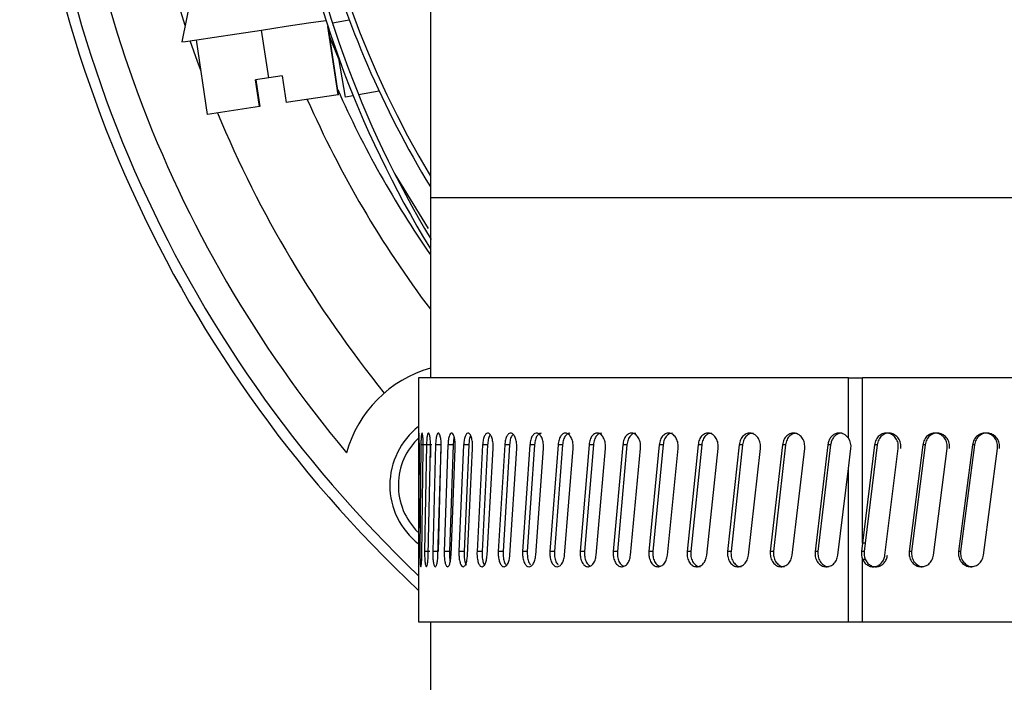
# Paper-space layout 'Sheet2' of a CAD drawing. Units: inches. Extents: x 0 to 11, y 0 to 8.5.
# Drawn here: x 0.9 to 1.1, y 1.8 to 2 of the extents above; entities that cross this region are included whole.
import ezdxf

# ---------------------------------------------------------------- set-up
doc = ezdxf.new("R2010")
doc.units = ezdxf.units.IN
doc.header["$MEASUREMENT"] = 0

psp = doc.layouts.new('Sheet2')

# ---------------------------------------------------------------- linework, layer by layer
at = {"color": 7, "linetype": 'Continuous', "lineweight": 25}
for p, q in [((1.00121532660096, 2.070311505444844), (1.00121532660096, 1.922673704302655)), ((0.9633108278102982, 1.949283350239088), (0.9616311838803548, 1.954767055779742)), ((0.9642051174793876, 1.953690119331715), (0.9627941393346832, 1.94673731965105)), ((0.9860605083373808, 1.949712003065031), (0.9886645815882377, 1.950164268951528)), ((0.9861763858876423, 1.949355631626309), (0.9861129043987636, 1.949721096293319)), ((0.9762216719964577, 1.941167032888367), (0.9751094259563301, 1.948584100539102)), ((0.9869582201891591, 1.938563802961101), (0.9853739818237492, 1.949128325363282)), ((0.9870047129854037, 1.938570793991452), (0.9854617608097189, 1.948860050684636)), ((0.9667674767676834, 1.935536026827118), (0.9650373067547551, 1.947073695765205)), ((0.9881092713365625, 1.938226522412951), (0.9870738777419621, 1.944188086877783)), ((0.9762216719964577, 1.941167032888367), (0.9741661379643846, 1.940858792004748)), ((0.9747840619371851, 1.936738190717396), (0.9741661379643846, 1.940858792004748)), ((0.974249651444074, 1.940871307415724), (0.9748675754168747, 1.936750706128373)), ((0.9782867025854927, 1.941476691533386), (0.9762216719964577, 1.941167032888367)), ((0.9782867025854927, 1.941476691533386), (0.9789046143362122, 1.937356114690197)), ((0.9933031424476313, 1.939128585325576), (0.9901235802893158, 1.93857634281624)), ((0.9746661677435534, 1.937563156742874), (0.9747382902437215, 1.937573985506668)), ((0.9746661677435534, 1.937563156742874), (0.9747897574269461, 1.936739046263069)), ((0.9748618677050329, 1.936749875026863), (0.9747382902437215, 1.937573985506668)), ((0.9869582201891591, 1.938563802961101), (0.9789046143362122, 1.937356114690197)), ((0.9870047129854037, 1.938570793991452), (0.9869582201891591, 1.938563802961101)), ((0.9892833733287917, 1.938430435612884), (0.9881092713365625, 1.938226522412951)), ((0.9747840619371851, 1.936738190717396), (0.9667674767676834, 1.935536026827118)), ((0.9747840619371851, 1.936738190717396), (0.9747897574269461, 1.936739046263069)), ((0.9748618677050329, 1.936749875026863), (0.9748675754168747, 1.936750706128373)), ((1.00121532660096, 1.922673704302655), (1.00121532660096, 1.894786582012627)), ((0.9993977320424122, 1.894786582012627), (0.9993977320424122, 1.875496080413703)), ((1.065841303369495, 1.894786582012627), (0.9993977320424122, 1.894786582012627)), ((1.065841303369495, 1.885471816284262), (1.065841303369495, 1.894786582012627)), ((1.065841303369495, 1.894786582012627), (1.068006371691774, 1.894786582012627)), ((1.068006371691774, 1.869232826100685), (1.068006371691774, 1.894786582012627)), ((1.106999080272455, 1.894786582012627), (1.068006371691774, 1.894786582012627)), ((0.9994037819725229, 1.884463910149902), (0.9994020097707733, 1.867959456366316)), ((0.9997482735484824, 1.884463910149902), (0.999599298602787, 1.867959456366316)), ((1.0005793995028, 1.884463910149902), (0.9997482735484824, 1.884463910149902)), ((1.000620380140499, 1.884463910149902), (1.000324801332829, 1.867959456366316)), ((1.001446042824596, 1.884463910149902), (1.000620380140499, 1.884463910149902)), ((1.00121532660096, 1.884290894370817), (1.00121532660096, 1.882484715235953)), ((1.002016642899642, 1.884463910149902), (1.001575633549775, 1.867959456366316)), ((1.002833554573719, 1.884463910149902), (1.002016642899642, 1.884463910149902)), ((1.002833554573719, 1.884463910149902), (1.002395319636247, 1.867959456366316)), ((1.00393150077904, 1.884463910149902), (1.003346833088727, 1.867959456366316)), ((1.004736410369545, 1.884463910149902), (1.00393150077904, 1.884463910149902)), ((1.004736410369545, 1.884463910149902), (1.00415539708146, 1.867959456366316)), ((1.006357339422212, 1.884463910149902), (1.005631323364767, 1.867959456366316)), ((1.007147032521832, 1.884463910149902), (1.006357339422212, 1.884463910149902)), ((1.007147032521832, 1.884463910149902), (1.006425563078531, 1.867959456366316)), ((1.009284491163061, 1.884463910149902), (1.008420023371688, 1.867959456366316)), ((1.010055826696971, 1.884463910149902), (1.009196773287496, 1.867959456366316)), ((1.010055826696971, 1.884463910149902), (1.009284491163061, 1.884463910149902)), ((1.012701308358363, 1.884463910149902), (1.011701823237834, 1.867959456366316)), ((1.013451218584225, 1.884463910149902), (1.012458003391265, 1.867959456366316)), ((1.013451218584225, 1.884463910149902), (1.012701308358363, 1.884463910149902)), ((1.016594187831932, 1.884463910149902), (1.015463669780662, 1.867959456366316)), ((1.017319678339893, 1.884463910149902), (1.016196249095621, 1.867959456366316)), ((1.017319678339893, 1.884463910149902), (1.016594187831932, 1.884463910149902)), ((1.020947631985018, 1.884463910149902), (1.019690578728827, 1.867959456366316)), ((1.021645830586035, 1.884463910149902), (1.020396648350028, 1.867959456366316)), ((1.021645830586035, 1.884463910149902), (1.020947631985018, 1.884463910149902)), ((1.025744309906719, 1.884463910149902), (1.024365720276748, 1.867959456366316)), ((1.026412417744236, 1.884463910149902), (1.025042481347635, 1.867959456366316)), ((1.026412417744236, 1.884463910149902), (1.025744309906719, 1.884463910149902)), ((1.030965118484382, 1.884463910149902), (1.029470492417096, 1.867959456366316)), ((1.031600495588895, 1.884463910149902), (1.030115243857761, 1.867959456366316)), ((1.031600495588895, 1.884463910149902), (1.030965118484382, 1.884463910149902)), ((1.036589286291293, 1.884463910149902), (1.034984569829114, 1.867959456366316)), ((1.037189390469949, 1.884463910149902), (1.0355947388915, 1.867959456366316)), ((1.037189390469949, 1.884463910149902), (1.036589286291293, 1.884463910149902)), ((1.042594416363962, 1.884463910149902), (1.04088599554423, 1.867959456366316)), ((1.043156858199919, 1.884463910149902), (1.041459156145252, 1.867959456366316)), ((1.043156858199919, 1.884463910149902), (1.042594416363962, 1.884463910149902)), ((1.048956602311892, 1.884463910149902), (1.04715128483374, 1.867959456366316)), ((1.049479151275361, 1.884463910149902), (1.047685157555285, 1.867959456366316)), ((1.049479151275361, 1.884463910149902), (1.048956602311892, 1.884463910149902)), ((1.055650513872143, 1.884463910149902), (1.053755486319218, 1.867959456366316)), ((1.056131086098309, 1.884463910149902), (1.054247944519188, 1.867959456366316)), ((1.056131086098309, 1.884463910149902), (1.055650513872143, 1.884463910149902)), ((1.062649513019108, 1.884463910149902), (1.060672310304366, 1.867959456366316)), ((1.063086195752289, 1.884463910149902), (1.061121392338755, 1.867959456366316)), ((1.063086195752289, 1.884463910149902), (1.062649513019108, 1.884463910149902)), ((1.069880517819256, 1.884463910149902), (1.068006371691774, 1.869232826100685)), ((1.070285435363836, 1.884463910149902), (1.068423034656226, 1.869232826100685)), ((1.070285435363836, 1.884463910149902), (1.069880523930297, 1.884463910149902)), ((1.077333616164873, 1.884463910149902), (1.075234950408839, 1.867959456366316)), ((1.077691790360547, 1.884463910149902), (1.075606287785784, 1.867959456366316)), ((1.077691790360547, 1.884463910149902), (1.077333616164873, 1.884463910149902)), ((1.085014087994962, 1.884463910149902), (1.082855167379442, 1.867959456366316)), ((1.085324098024811, 1.884463910149902), (1.083178716419554, 1.867959456366316)), ((1.085324098024811, 1.884463910149902), (1.085014087994962, 1.884463910149902)), ((0.9994335671839971, 1.867379567509686), (0.9995082685432629, 1.883884045737434)), ((0.9998926285475478, 1.867379567509686), (1.00011430043122, 1.883884045737434)), ((1.000878730489347, 1.867379567509686), (1.001246505129672, 1.883884045737434)), ((1.002387961943466, 1.867379567509686), (1.002900360468639, 1.883884045737434)), ((1.004414321868116, 1.867379567509686), (1.005069303190605, 1.883884045737434)), ((1.006949719245656, 1.867379567509686), (1.007744692284282, 1.883884045737434)), ((1.009984083081315, 1.867379567509686), (1.010915882317091, 1.883884045737434)), ((1.013505325736953, 1.867379567509686), (1.014570223435164, 1.883884045737434)), ((1.017499428485626, 1.867379567509686), (1.018693195806235, 1.883884045737434)), ((1.021950490399912, 1.867379567509686), (1.023268372953398, 1.883884045737434)), ((1.026840801684397, 1.867379567509686), (1.028277556197997, 1.883884045737434)), ((1.032150874230874, 1.867379567509686), (1.033700780770666, 1.883884045737434)), ((1.037859582172282, 1.867379567509686), (1.039516468587344, 1.883884045737434)), ((1.043944198548941, 1.867379567509686), (1.045701464915517, 1.883884045737434)), ((1.050380493085206, 1.867379567509686), (1.052231154483986, 1.883884045737434)), ((1.057142854410275, 1.867379567509686), (1.059079534815356, 1.883884045737434)), ((1.065841303369495, 1.880800414693136), (1.066216619033817, 1.883884045737434)), ((1.071475444394528, 1.867379567509686), (1.073540499427725, 1.883884045737434)), ((1.078980382696841, 1.867379567509686), (1.081109942818203, 1.883884045737434)), ((1.086706146503714, 1.867379567509686), (1.088891732644525, 1.883884045737434)), ((1.064204357279636, 1.867379567509686), (1.065841303369495, 1.880800414693136)), ((1.065841303369495, 1.857056920091123), (1.065841303369495, 1.880800414693136)), ((1.068006371691774, 1.869232826100685), (1.067851383482212, 1.867959456366316)), ((1.068423034656226, 1.869232826100685), (1.068006371691774, 1.869232826100685)), ((1.068423034656226, 1.869232826100685), (1.068268052557704, 1.867959456366316)), ((1.002395319636247, 1.867959456366316), (1.001575633549775, 1.867959456366316)), ((1.00415539708146, 1.867959456366316), (1.003346833088727, 1.867959456366316)), ((1.006425563078531, 1.867959456366316), (1.005631323364767, 1.867959456366316)), ((1.009196773287496, 1.867959456366316), (1.008420023371688, 1.867959456366316)), ((1.012458003391265, 1.867959456366316), (1.011701823237834, 1.867959456366316)), ((1.016196249095621, 1.867959456366316), (1.015463669780662, 1.867959456366316)), ((1.025042481347635, 1.867959456366316), (1.024365720276748, 1.867959456366316)), ((1.030115243857761, 1.867959456366316), (1.029470492417096, 1.867959456366316)), ((1.0355947388915, 1.867959456366316), (1.034984569829114, 1.867959456366316)), ((1.041459156145252, 1.867959456366316), (1.04088599554423, 1.867959456366316)), ((1.047685157555285, 1.867959456366316), (1.04715128483374, 1.867959456366316)), ((1.054247944519188, 1.867959456366316), (1.053755486319218, 1.867959456366316)), ((1.061121392338755, 1.867959456366316), (1.060672310304366, 1.867959456366316)), ((1.068268052557704, 1.867959456366316), (1.067851383482212, 1.867959456366316)), ((1.075606287785784, 1.867959456366316), (1.075234950408839, 1.867959456366316)), ((1.083178716419554, 1.867959456366316), (1.082855167379442, 1.867959456366316)), ((1.068006371691774, 1.857056920091123), (1.068006371691774, 1.866780441097512)), ((1.068006371691774, 1.866780441097512), (1.068423034656226, 1.866780441097512)), ((0.9993977320424122, 1.865855767334978), (0.9993977320424122, 1.857056920091123)), ((0.9993977320424122, 1.857056920091123), (1.065841303369495, 1.857056920091123)), ((1.00121532660096, 1.857056920091123), (1.00121532660096, 1.840652711816159)), ((1.065841303369495, 1.857056920091123), (1.068006371691774, 1.857056920091123)), ((1.068006371691774, 1.857056920091123), (1.106999080272455, 1.857056920091123))]:
    psp.add_line(p, q, dxfattribs=at)
at = {"color": 8, "linetype": 'Continuous', "lineweight": 25}
for p, q in [((0.987114308386015, 1.943955280678291), (0.9856454953538685, 1.947634787061208)), ((1.000904030197083, 1.917878419698192), (0.9957572629863103, 1.926290853628148)), ((1.00121532660096, 1.922673704302655), (1.132284874696567, 1.922673704302655))]:
    psp.add_line(p, q, dxfattribs=at)
at = {"color": 7, "linetype": 'Continuous', "lineweight": 25, "flags": 128}
for points in [[(0.9627942371113314, 1.946737344095212), (0.9633840258535971, 1.946825783073558), (0.9651261246176124, 1.947087017833529), (0.9678500109288231, 1.947495479781608), (0.9712890600895225, 1.948011202712822), (0.9751066148776927, 1.948583684988347), (0.9789289973878704, 1.949156876144572), (0.9823820408313513, 1.949674701273723), (0.9850675742522845, 1.950077418843717)], [(0.9657651805685168, 1.942219818504276), (0.9652210779651477, 1.943705705783623), (0.9640909876867136, 1.946931797404427)]]:
    psp.add_lwpolyline(points, dxfattribs=at)
at = {"color": 7, "linetype": 'Continuous', "lineweight": 25}
for centre, radius, start, end in [((1.132284874696587, 2.004038541990383), 0.1945538057742783, 133.4722120871157, 226.9187012771218), ((1.13228487469657, 2.004038541990384), 0.1929133858267718, 135.0069176205452, 226.4613655894017), ((1.14001398238875, 1.999576139583716), 0.1626607292390977, 165.8856162268293, 211.4273930018972), ((1.14001398238875, 1.999576139583716), 0.1618273959057643, 166.4503626756191, 211.0249404588726), ((1.132284874696578, 2.004038541990384), 0.1525590551181104, 168.1941671976979, 210.7798652341967), ((1.13228487469657, 2.004038541990384), 0.1879921259842519, 180.7499661733564, 219.9891998815959), ((1.132284874696587, 2.004038541990384), 0.1533923884514437, 195.4920394799564, 211.2985095077726), ((1.13228487469657, 2.004038541990384), 0.1591310055497048, 203.9756617253574, 214.5473141690694), ((1.13228487469657, 2.004038541990384), 0.1640419947506563, 203.7967514921856, 216.9652847875257), ((1.13228487469657, 2.004038541990384), 0.1776242173957638, 202.604102400365, 218.9192634657185), ((1.006430075223572, 1.878183742517385), 0.01886482939632796, 106.0470915031487, 164.4951727993846), ((1.006430075223579, 1.878183742517389), 0.01148293963254595, 127.7644244624576, 232.0690675702783), ((1.00643007522358, 1.878183742517389), 0.01017060367454078, 133.1859916300438, 225.4723156325242), ((1.063917098701893, 1.884178730998203), 0.002318325507741841, 352.6973056099656, 33.90150586850715), ((1.070204677845914, 1.86766911551693), 0.002371137315942613, 172.9665994408209, 202.0112263736388), ((1.070621375100398, 1.867669107826853), 0.002371166224522979, 172.96649839494, 202.0107435606203)]:
    psp.add_arc(centre, radius, start, end, dxfattribs=at)
for points, knots in [([(0.9995082685432629, 1.883884045737434), (0.9995085457842896, 1.884158661463782), (0.9995091002112119, 1.884707838307526), (0.9994936364095703, 1.8854619231075), (0.9994711448546637, 1.886016028452212), (0.9994467856520771, 1.886290747919125), (0.9994265166973171, 1.886243650455883), (0.9994130432019082, 1.885881267808939), (0.9994057594682714, 1.885261958139355), (0.999404441064894, 1.884729913032256), (0.9994037819725229, 1.884463934594064)], [0, 0, 0, 0, 0.1246938955237819, 0.2493629949340607, 0.3744110293491041, 0.499709761555967, 0.6251134910362722, 0.7503581395624217, 0.8751997692288707, 1, 1, 1, 1]), ([(1.00011430043122, 1.883884045737434), (1.000115011584467, 1.88415866355581), (1.000116433760561, 1.884707848836957), (1.000076842917545, 1.885461892957662), (1.000015207835312, 1.886016069004759), (0.9999409571306103, 1.88629072881356), (0.9998678713496778, 1.886243656890397), (0.9998070953414653, 1.885881231584648), (0.999763396478826, 1.885262001793478), (0.999753313807101, 1.884729919094994), (0.9997482735484824, 1.884463934594064)], [0, 0, 0, 0, 0.1246934379346799, 0.2493640113168148, 0.3744053213165595, 0.4997153611178855, 0.6251106637117806, 0.7503522928160049, 0.875202819048813, 1, 1, 1, 1]), ([(1.001246505129672, 1.883884045737434), (1.001247643441787, 1.884158661031946), (1.001249919822222, 1.884707832806321), (1.001186378291345, 1.885461908681599), (1.001085860621416, 1.886016064850637), (1.000961979627025, 1.886290731188468), (1.000836383113139, 1.886243632281491), (1.00072854548505, 1.885881286827392), (1.000648607585859, 1.885261940086805), (1.000629788373113, 1.884729910533691), (1.000620380140499, 1.884463934594064)], [0, 0, 0, 0, 0.1246945133563784, 0.2493623207568637, 0.3744049666985942, 0.4997165326886333, 0.6251051460327351, 0.7503559123948921, 0.8751961796398238, 1, 1, 1, 1]), ([(1.002900360468639, 1.883884045737434), (1.002901937383002, 1.884158659598839), (1.002905090863534, 1.884707826684556), (1.002817791650064, 1.885461936749739), (1.002678830133322, 1.886016025365497), (1.002505765728826, 1.886290742802734), (1.002328198500348, 1.886243650936095), (1.002173718506485, 1.885881238212876), (1.00205786814357, 1.885261987356195), (1.002030382838478, 1.884729917159477), (1.002016642899642, 1.884463934594064)], [0, 0, 0, 0, 0.1246948493660002, 0.2493621650405674, 0.3744121538656053, 0.4997126262425292, 0.6251076650847377, 0.7503499392689765, 0.8751996183617317, 1, 1, 1, 1]), ([(1.005069303190605, 1.883884045737434), (1.005071303495481, 1.884158665168417), (1.005075303763786, 1.884707857153677), (1.004964621732573, 1.885461869312063), (1.004787715957078, 1.886016084039575), (1.00456624767339, 1.886290724263945), (1.004337369776937, 1.886243657301736), (1.004136855882125, 1.885881241549406), (1.003985544973584, 1.885261958405896), (1.00394951354932, 1.884729913571493), (1.00393150077904, 1.884463934594064)], [0, 0, 0, 0, 0.1246945867415983, 0.2493678884945326, 0.3744051419946985, 0.499716856917626, 0.6251104962530291, 0.7503491678208348, 0.8751949671087051, 1, 1, 1, 1]), ([(1.007744692284282, 1.883884045737434), (1.007747105033581, 1.884158663407019), (1.007751930095058, 1.884707848993497), (1.00761832233407, 1.885461901379295), (1.00740419411662, 1.886016064243319), (1.007135150742604, 1.886290729562439), (1.006855875989823, 1.886243644579934), (1.006610161106267, 1.885881258559631), (1.006423991843552, 1.885261978980569), (1.006379554092451, 1.884729915822149), (1.006357339422212, 1.884463934594064)], [0, 0, 0, 0, 0.1246935507938565, 0.2493645107624488, 0.3744086934573593, 0.4997204031681504, 0.6251116428180055, 0.7503575207241683, 0.8752023849628054, 1, 1, 1, 1]), ([(1.007432247004788, 1.885873702752746), (1.007424035534381, 1.885862108893878), (1.007335113574359, 1.885736559071037), (1.007216142948957, 1.885244545517047), (1.007170082937032, 1.884724275627028), (1.007147032521832, 1.884463910149902)], [0, 0, 0, 0, 0.04836660301298565, 0.5237616317811506, 1, 1, 1, 1]), ([(1.010915882317091, 1.883884045737434), (1.010918698210352, 1.884158660801466), (1.010924329391961, 1.88470783193632), (1.010768308370733, 1.885461916024155), (1.010517797381892, 1.886016075963513), (1.010202315757985, 1.886290719442617), (1.009873695672211, 1.886243639663431), (1.009583796152121, 1.885881256033944), (1.009363476594256, 1.88526196357161), (1.009310816644758, 1.884729913989563), (1.009284491163061, 1.884463934594064)], [0, 0, 0, 0, 0.1246941573073259, 0.2493615276324234, 0.3744062460628598, 0.4997260613921322, 0.6251074426460377, 0.7503521198998087, 0.8751973604013754, 1, 1, 1, 1]), ([(1.010485139515291, 1.885988345872824), (1.010443741260782, 1.885943118770767), (1.010305299967168, 1.885791873299443), (1.010136069672623, 1.885251345302958), (1.010082590226678, 1.88472654428005), (1.010055826696971, 1.884463910149902)], [0, 0, 0, 0, 0.1756714402417566, 0.5874687647360627, 1, 1, 1, 1]), ([(1.014570223435164, 1.883884045737434), (1.014573434829913, 1.884158663248478), (1.014579857016394, 1.884707846704269), (1.014402044545262, 1.885461893950872), (1.014116190058648, 1.886016072579243), (1.013755422976785, 1.886290725918276), (1.013378911514267, 1.886243654847017), (1.013045843373773, 1.885881236480798), (1.012792342048939, 1.885261988381129), (1.01273164891116, 1.884729917362722), (1.012701308358363, 1.884463934594064)], [0, 0, 0, 0, 0.1246941374439269, 0.2493648604494481, 0.3744066058433591, 0.4997191351518552, 0.6251116114164794, 0.7503525484814592, 0.8752010200776349, 1, 1, 1, 1]), ([(1.014000197797926, 1.886048282958203), (1.01393330631071, 1.885986698619652), (1.013754292107065, 1.885821887344236), (1.013543015863641, 1.885253690486037), (1.0134818360961, 1.884727328728033), (1.013451218584225, 1.884463910149902)], [0, 0, 0, 0, 0.229599679547073, 0.6144519355368854, 1, 1, 1, 1]), ([(1.018693195806235, 1.883884045737434), (1.018696788271889, 1.884158665222249), (1.018703972613783, 1.884707859135178), (1.018505097542475, 1.885461881263521), (1.018184978111022, 1.88601608727625), (1.01778045731531, 1.886290720336078), (1.017357409775852, 1.886243641617302), (1.016982653517795, 1.885881264570468), (1.016696872205734, 1.885261966522476), (1.016628411963901, 1.884729914207341), (1.016594187831932, 1.884463934594064)], [0, 0, 0, 0, 0.1246932355529336, 0.2493660127401707, 0.3744065528432639, 0.4997248319937849, 0.625111488368597, 0.7503576192409043, 0.875200648502155, 1, 1, 1, 1]), ([(1.018346968694769, 1.886220320970805), (1.018258738842459, 1.88622179070209), (1.018032079664829, 1.886225566386575), (1.017705524617597, 1.885872572041462), (1.017421465913316, 1.885263112202295), (1.017353628764919, 1.884730477555414), (1.017319678339893, 1.884463910149902)], [0, 0, 0, 0, 0.175229246402193, 0.4501573543044201, 0.7248205155992146, 1, 1, 1, 1]), ([(1.023268372953398, 1.883884045737434), (1.023272336260793, 1.88415866389387), (1.023280262158883, 1.884707850546572), (1.023061072124055, 1.885461887924087), (1.022708047137236, 1.8860160751685), (1.02226128455241, 1.886290724498556), (1.021793491564662, 1.886243653568045), (1.021378420858375, 1.885881238092776), (1.021061582632965, 1.885261975025603), (1.020985610910316, 1.884729915687458), (1.020947631985018, 1.884463934594064)], [0, 0, 0, 0, 0.1246942211178011, 0.2493658933400059, 0.3744068888145256, 0.4997195831633321, 0.6251099306045087, 0.7503500909672626, 0.875197837891616, 1, 1, 1, 1]), ([(1.022783608553438, 1.886220320970805), (1.022686043222808, 1.88622179388866), (1.022435421993813, 1.886225577450715), (1.022073714910829, 1.885872553275601), (1.021758765296663, 1.885263143123235), (1.021683498173096, 1.884730481671072), (1.021645830586035, 1.884463910149902)], [0, 0, 0, 0, 0.1752472560021863, 0.4501669024605306, 0.7248348935232853, 1, 1, 1, 1]), ([(1.028277556197997, 1.883884045737434), (1.028281863066413, 1.884158661374312), (1.028290475934073, 1.88470783722778), (1.028051891115343, 1.885461921240842), (1.027667321420405, 1.886016044644743), (1.027180116627516, 1.886290733813915), (1.026669403775704, 1.886243642281262), (1.026215749278887, 1.885881246274128), (1.025869049867285, 1.885261982121142), (1.025785884574312, 1.884729916405434), (1.025744309906719, 1.884463934594064)], [0, 0, 0, 0, 0.1246941406304107, 0.2493631166876879, 0.3744106560584669, 0.4997176258148798, 0.6251047827507563, 0.7503498032672481, 0.8751988531198036, 1, 1, 1, 1]), ([(1.027656197820426, 1.886220320970805), (1.027549678345947, 1.886221793083773), (1.027276054837571, 1.886225574596184), (1.026880680547868, 1.88587257946351), (1.026536082502256, 1.885263130598674), (1.026453664501878, 1.884730479645379), (1.026412417744236, 1.884463910149902)], [0, 0, 0, 0, 0.1752525251193955, 0.4501825699874138, 0.7248394018321045, 1, 1, 1, 1]), ([(1.033700780770666, 1.883884045737434), (1.033705423889486, 1.884158661683342), (1.033714709210202, 1.884707839343837), (1.033457645020282, 1.88546192135006), (1.033043065342475, 1.886016050605426), (1.03251739700841, 1.886290730341164), (1.031965799894252, 1.886243654715477), (1.03147530023401, 1.885881234864979), (1.031100174831171, 1.885261980401607), (1.031010131601951, 1.884729916390659), (1.030965118484382, 1.884463934594064)], [0, 0, 0, 0, 0.1246941208266601, 0.2493636169841998, 0.3744119792506386, 0.4997223071404833, 0.6251134688076385, 0.7503521496539952, 0.8751996331548795, 1, 1, 1, 1]), ([(1.032945315608975, 1.886220345414968), (1.032830267525221, 1.886221812949866), (1.032534777666103, 1.886225582171102), (1.032107223609721, 1.885872555525657), (1.031734374181463, 1.88526314721977), (1.031645148498568, 1.884730481974445), (1.031600495588895, 1.884463910149902)], [0, 0, 0, 0, 0.1752795769161298, 0.4501886150455757, 0.7248474058925786, 1, 1, 1, 1]), ([(1.039516468587344, 1.883884045737434), (1.039521428090212, 1.88415866092703), (1.039531346045478, 1.884707833140133), (1.039256841988631, 1.885461916335343), (1.038813891994748, 1.886016055105981), (1.038251828445954, 1.886290731776489), (1.037661558037947, 1.886243652722417), (1.037136196259164, 1.885881247978769), (1.036734102539003, 1.885261957231334), (1.036637553140194, 1.88472991329923), (1.036589286291293, 1.884463934594064)], [0, 0, 0, 0, 0.1246947053947734, 0.2493629992737365, 0.3744084370961809, 0.4997177259119914, 0.625111041573894, 0.7503510666890421, 0.8751958324839362, 1, 1, 1, 1]), ([(1.038629921606588, 1.886220345414968), (1.038506800833662, 1.886221821363659), (1.038190652662357, 1.886225611288532), (1.037732550246121, 1.88587253066993), (1.037332969180524, 1.885263148716834), (1.03723727870241, 1.884730482555599), (1.037189390469949, 1.884463910149902)], [0, 0, 0, 0, 0.1753279098250402, 0.4502050852371535, 0.7248555216488246, 1, 1, 1, 1]), ([(1.045701464915517, 1.883884045737434), (1.045706719636815, 1.884158664360257), (1.045717228147239, 1.884707852889348), (1.04542639980897, 1.88546187957472), (1.044956800708728, 1.886016073965624), (1.044360631602942, 1.886290731595554), (1.043733948474417, 1.886243633276444), (1.043175927595826, 1.885881285390485), (1.042748417835793, 1.885261957548881), (1.042645744489393, 1.884729912716445), (1.042594416363962, 1.884463934594064)], [0, 0, 0, 0, 0.1246939671807177, 0.2493658140091783, 0.3744043537886458, 0.4997139064351173, 0.6251052747974429, 0.7503579619710072, 0.8751997642036247, 1, 1, 1, 1]), ([(1.044687386630236, 1.886220345414968), (1.044556669894193, 1.886221824582976), (1.044221052394839, 1.886225622372636), (1.043734332221668, 1.885872540574625), (1.043309551875878, 1.885263145235183), (1.043207786672536, 1.884730481911303), (1.043156858199919, 1.884463910149902)], [0, 0, 0, 0, 0.1753553169776569, 0.4502278343583158, 0.7248661058600466, 1, 1, 1, 1]), ([(1.052231154483986, 1.883884045737434), (1.052236683321991, 1.884158664920685), (1.052247740080714, 1.884707857725234), (1.051941709683174, 1.885461884417944), (1.051447401765151, 1.88601606353491), (1.05081944483626, 1.886290732863271), (1.050158925532168, 1.886243640348857), (1.049570330526088, 1.885881265574272), (1.049119187671879, 1.885261965603769), (1.049010791138421, 1.884729914039897), (1.048956602311892, 1.884463934594064)], [0, 0, 0, 0, 0.1246936280367801, 0.2493665682064239, 0.3744077176611929, 0.4997147723334606, 0.6251059303824685, 0.7503538177476878, 0.8751986504348229, 1, 1, 1, 1]), ([(1.051093602625082, 1.886220345414968), (1.050955798946949, 1.886221824312601), (1.050601990855143, 1.886225621351668), (1.050088668285299, 1.885872572354899), (1.049640341307723, 1.885263143260743), (1.049532913530739, 1.884730481066115), (1.049479151275361, 1.884463910149902)], [0, 0, 0, 0, 0.1753686404382374, 0.4502553551300226, 0.7248801676859837, 1, 1, 1, 1]), ([(1.059079534815356, 1.883884045737434), (1.059085317963857, 1.884158664309196), (1.059096883280636, 1.884707854905882), (1.058776869100873, 1.885461896081914), (1.058259812881483, 1.88601605683942), (1.057602553737621, 1.886290732426346), (1.056910869851861, 1.886243652675751), (1.056294009578749, 1.885881244422703), (1.055821032084462, 1.885261965095271), (1.05570734706079, 1.884729899375594), (1.055650513872143, 1.884463910149902)], [0, 0, 0, 0, 0.1246931982540256, 0.2493652614690852, 0.3744089979422033, 0.4997157605492866, 0.6251088866608275, 0.7503492809958077, 0.8751951140893408, 1, 1, 1, 1]), ([(1.057823074330095, 1.88622036985913), (1.057678729325532, 1.88622184777467), (1.057308222603836, 1.886225641308388), (1.056770165434414, 1.885872560617941), (1.056300157742936, 1.885263159666289), (1.05618747640796, 1.884730483103731), (1.056131086098309, 1.884463910149902)], [0, 0, 0, 0, 0.1754273480463479, 0.4502893038613074, 0.7249024749330362, 1, 1, 1, 1]), ([(1.065841303369495, 1.885471816284262), (1.06571982803654, 1.885619410797131), (1.065476676861872, 1.885914843444285), (1.064992929118356, 1.886180272323329), (1.06447139706699, 1.886290184222257), (1.063945860794179, 1.886210694535865), (1.063459353235333, 1.885970264861354), (1.063061760136573, 1.885570043148127), (1.062765629148432, 1.885058338309255), (1.062688240254312, 1.884662164770283), (1.062649513019108, 1.884463910149902)], [0, 0, 0, 0, 0.1248920309402607, 0.2499902102844195, 0.3752630137187768, 0.5005912934715886, 0.6257600266676868, 0.7507701734372703, 0.8752794929690774, 1, 1, 1, 1]), ([(1.06485774362055, 1.886253027259646), (1.06469680723136, 1.886240445254035), (1.064362030445668, 1.886214272407625), (1.063890669654735, 1.885967381070785), (1.063495501756695, 1.885570303251592), (1.063201452277554, 1.88505774646442), (1.06312465400142, 1.884662058626739), (1.063086195752289, 1.884463910149902)], [0, 0, 0, 0, 0.1879699516204593, 0.3910114830255821, 0.5940879754402354, 0.7967315602419048, 1, 1, 1, 1]), ([(1.073540499427725, 1.883884045737434), (1.073546660238603, 1.884158660921293), (1.073558980587747, 1.884707834563012), (1.073218149397277, 1.885461925946614), (1.072667173199915, 1.886016045986557), (1.071966245287418, 1.886290734417245), (1.071227786922612, 1.886243637594331), (1.070568754702421, 1.885881265602684), (1.070062947910838, 1.885261966345326), (1.069941325133295, 1.884729899175019), (1.069880523930297, 1.884463910149902)], [0, 0, 0, 0, 0.1246937625880443, 0.2493617677567203, 0.3744097208006046, 0.4997182947232282, 0.6251063027559857, 0.7503537630912966, 0.875197789141499, 1, 1, 1, 1]), ([(1.073922463904128, 1.883884045737434), (1.073928599815837, 1.88415861056569), (1.07394086327107, 1.884707365769413), (1.073602682975157, 1.885461073956438), (1.073055303612127, 1.886015633714892), (1.07235832042266, 1.886290759450289), (1.071623847304237, 1.88624357723376), (1.070968605849021, 1.885880685138382), (1.070466383777887, 1.885261113305655), (1.070345787485298, 1.884729803067159), (1.070285435363836, 1.884463910149902)], [0, 0, 0, 0, 0.1250846462098719, 0.2499987013982606, 0.3749966281530085, 0.4999989600785109, 0.6250015374303645, 0.7500014933533634, 0.8748888550869871, 1, 1, 1, 1]), ([(1.081109942818203, 1.883884045737434), (1.081116291034653, 1.884158663405592), (1.081128986290351, 1.884707847817335), (1.08077776413757, 1.885461893441478), (1.080209705858975, 1.886016072318827), (1.079486858107615, 1.88629072662151), (1.078724858974915, 1.88624364382353), (1.07804447403595, 1.885881260093002), (1.077522077592673, 1.88526196271651), (1.077396429514489, 1.88472991379227), (1.077333616164873, 1.884463934594064)], [0, 0, 0, 0, 0.1246941087026613, 0.2493650943695339, 0.3744069259224714, 0.4997198098222179, 0.6251089902987698, 0.7503540243616388, 0.8751982507426159, 1, 1, 1, 1]), ([(1.081444436731878, 1.883884045737434), (1.081450764007246, 1.884158609515603), (1.081463409864905, 1.884707359847349), (1.081114876610387, 1.885461085585121), (1.080550606533544, 1.886015625708665), (1.079831759836871, 1.886290761485987), (1.079073884375966, 1.886243578689393), (1.078397427838426, 1.885880682914669), (1.07787872449851, 1.885261112025515), (1.077754138983811, 1.884729802939465), (1.077691790360547, 1.884463910149902)], [0, 0, 0, 0, 0.1250847698070808, 0.2499976850036466, 0.3749977312398668, 0.4999990261482226, 0.6250022970194135, 0.7500011489769526, 0.8748884714542806, 1, 1, 1, 1]), ([(1.088891732644525, 1.883884045737434), (1.08889824593515, 1.884158662304056), (1.08891127125109, 1.884707842088624), (1.08855100289258, 1.885461907810926), (1.087968245523508, 1.886016049192475), (1.087226209053061, 1.886290736815895), (1.08644378537753, 1.886243644437897), (1.085744747456435, 1.885881258664847), (1.085207838020107, 1.885261969568738), (1.085078663660314, 1.884729914634196), (1.085014087994962, 1.884463934594064)], [0, 0, 0, 0, 0.1246942613930197, 0.2493642989236939, 0.3744089987807294, 0.499714096850656, 0.62510754866859, 0.7503533840724607, 0.8751989454236252, 1, 1, 1, 1]), ([(1.089177429899681, 1.883884045737434), (1.089183918057423, 1.884158609718134), (1.089196885495082, 1.884707361990283), (1.088839403140305, 1.88546108975361), (1.088260478836198, 1.886015617544334), (1.087522635355772, 1.886290762565819), (1.086744379627129, 1.886243579714994), (1.086049381157823, 1.88588067518186), (1.085516275648945, 1.885261111740537), (1.085388195566522, 1.88472980303123), (1.085324098024811, 1.884463910149902)], [0, 0, 0, 0, 0.1250848290898275, 0.2499985030789058, 0.3750005225629859, 0.5000000235048531, 0.62500146505485, 0.7499983314906912, 0.874886929552311, 1, 1, 1, 1]), ([(1.004895138535903, 1.885610928010565), (1.004862574816876, 1.885491052187793), (1.004777855090663, 1.885179176051147), (1.004752202731849, 1.88473645965564), (1.004736410369545, 1.884463910149902)], [0, 0, 0, 0, 0.3843699747643705, 1, 1, 1, 1]), ([(0.9994020097707733, 1.867959456366316), (0.9994020543048141, 1.867684828375657), (0.9994021433622966, 1.867135637755794), (0.9993992733315914, 1.866381620944699), (0.9993971099649003, 1.865827398581927), (0.9993987493750316, 1.865552786510919), (0.9994059507275693, 1.865599803326418), (0.9994170419279741, 1.865962245761543), (0.9994287102559508, 1.866581513410852), (0.9994319484310817, 1.867113586134879), (0.9994335671839971, 1.867379567509686)], [0, 0, 0, 0, 0.1246979633980288, 0.2493662486834015, 0.3744073318157619, 0.4997112035957351, 0.6251129310751221, 0.7503513701037975, 0.8752014850600613, 1, 1, 1, 1]), ([(0.999599298602787, 1.867959456366316), (0.9995989046260342, 1.867684829522502), (0.9995981167700688, 1.867135643826505), (0.9996194414865971, 1.866381603270812), (0.9996564652037024, 1.865827384530557), (0.9997081107848613, 1.865552797352088), (0.9997681375655728, 1.865599828061856), (0.9998265479360773, 1.865962213762242), (0.9998746072058948, 1.866581528780078), (0.999886622199935, 1.867113588532603), (0.9998926285475478, 1.867379567509686)], [0, 0, 0, 0, 0.124696077588015, 0.2493612831399095, 0.3744047442256515, 0.4997207072184915, 0.6251071597226492, 0.7503548235784764, 0.8752012939468742, 1, 1, 1, 1]), ([(1.000324801332829, 1.867959456366316), (1.0003239758116, 1.867684829249381), (1.000322324967944, 1.867135641151063), (1.000367740308871, 1.866381600388267), (1.000443830921959, 1.865827406956461), (1.000545247030973, 1.865552787928913), (1.000657880558549, 1.865599822321142), (1.000763364473172, 1.865962220830325), (1.000847641802945, 1.866581520467334), (1.000868368980159, 1.867113587414708), (1.000878730489347, 1.867379567509686)], [0, 0, 0, 0, 0.1246978536007207, 0.249365677532381, 0.3744123336467187, 0.4997201092667113, 0.6251117233128769, 0.7503567809227009, 0.8752034354918538, 1, 1, 1, 1]), ([(1.001152321773242, 1.867959456366316), (1.00101440060282, 1.867959456366316), (1.000738566095607, 1.867959456366316), (1.000462720309105, 1.867959456366316), (1.000324801332829, 1.867959456366316)], [0, 0, 0, 0, 0.5000141998732931, 1, 1, 1, 1]), ([(1.001575633549775, 1.867959456366316), (1.001574377182524, 1.867684826490699), (1.001571864708894, 1.86713562376337), (1.001641214881856, 1.866381620628838), (1.001756027207032, 1.865827412739206), (1.0019068520429, 1.865552780229894), (1.002071630596611, 1.865599830446676), (1.00222375674174, 1.865962199134608), (1.002343917132317, 1.866581548309672), (1.002373282003011, 1.867113591245237), (1.002387961943466, 1.867379567509686)], [0, 0, 0, 0, 0.1246965319191534, 0.249367171960363, 0.3744108244679864, 0.4997111688816274, 0.6251049640930478, 0.7503544975414043, 0.8751984591055884, 1, 1, 1, 1]), ([(1.003346833088727, 1.867959456366316), (1.003345143573933, 1.867684831767396), (1.003341765002612, 1.867135657058932), (1.003434785412288, 1.866381583654549), (1.003587876890258, 1.865827412837606), (1.003787490130341, 1.865552785449127), (1.004003753886763, 1.86559982576278), (1.004201943901779, 1.865962220057573), (1.004357481208656, 1.866581529962612), (1.004395377375878, 1.867113588609015), (1.004414321868116, 1.867379567509686)], [0, 0, 0, 0, 0.124696857264774, 0.2493598916639143, 0.3744062499120486, 0.4997122239617098, 0.6251029856965771, 0.7503498378183496, 0.8751985779417766, 1, 1, 1, 1]), ([(1.00415539708146, 1.867959456366316), (1.004154720312026, 1.867689099067391), (1.004153367745992, 1.867148773099079), (1.004208635558068, 1.866564077239747), (1.004267150870562, 1.866361953661152), (1.004274672370248, 1.866335972898713)], [0, 0, 0, 0, 0.4660160607371937, 0.9313622390395826, 1, 1, 1, 1]), ([(1.005631323364767, 1.867959456366316), (1.005629212326086, 1.867684826998172), (1.005624990720003, 1.867135629571661), (1.005741292737285, 1.866381631390341), (1.005932078254724, 1.865827367985303), (1.006179639673651, 1.865552801172247), (1.006446569516137, 1.865599817848587), (1.006690029949383, 1.865962224944709), (1.006880327149607, 1.86658152782068), (1.0069265914981, 1.867113588219279), (1.006949719245656, 1.867379567509686)], [0, 0, 0, 0, 0.1246961709797124, 0.2493645040979769, 0.3744032250222009, 0.4997200813124371, 0.6251104379672147, 0.7503540032201832, 0.875200888374414, 1, 1, 1, 1]), ([(1.006425563078531, 1.867959456366316), (1.006423226851986, 1.867683282188649), (1.006418557710295, 1.867131325286007), (1.006537465703044, 1.866401593304479), (1.006660437435523, 1.865950882235387), (1.006748667687941, 1.865857223986583), (1.006756280369167, 1.865849142967059)], [0, 0, 0, 0, 0.3233926694839893, 0.646326958200884, 0.9694843882684893, 1, 1, 1, 1]), ([(1.008420023371688, 1.867959456366316), (1.008417496449574, 1.867684830502092), (1.008412443237037, 1.867135647425967), (1.008551573682854, 1.86638158218849), (1.008779253024429, 1.865827432827116), (1.009073879196158, 1.865552776125055), (1.009390328290648, 1.865599822420726), (1.009678090946803, 1.865962213785442), (1.009902419988777, 1.866581533983833), (1.009956865417706, 1.867113589239939), (1.009984083081315, 1.867379567509686)], [0, 0, 0, 0, 0.1246973968784238, 0.2493636212892971, 0.3744136174900473, 0.4997129889902022, 0.6251099513726267, 0.7503555137376057, 0.8752009161720314, 1, 1, 1, 1]), ([(1.009196773287496, 1.867959456366316), (1.009194019084815, 1.86768344891929), (1.009188514545022, 1.867131821406319), (1.009330161080789, 1.866399586105651), (1.009483174375939, 1.865941568389778), (1.009594886929859, 1.865844876382603), (1.009610319621284, 1.865831518726211)], [0, 0, 0, 0, 0.3166501739503754, 0.6328559240713908, 0.9492803536079203, 1, 1, 1, 1]), ([(1.011701823237834, 1.867959456366316), (1.011698898908233, 1.867684829685063), (1.011693050949527, 1.867135642106882), (1.011854440503656, 1.866381584282867), (1.012118135172391, 1.865827410132306), (1.012458562545892, 1.865552791694882), (1.012823355963924, 1.865599824339163), (1.013154255811781, 1.865962225704451), (1.013411707893183, 1.866581526843668), (1.013474123795756, 1.867113588109488), (1.013505325736953, 1.867379567509686)], [0, 0, 0, 0, 0.1246963610473962, 0.249362852215112, 0.3744130987458181, 0.4997243663240419, 0.6251101987417139, 0.7503535930146135, 0.8752008352097026, 1, 1, 1, 1]), ([(1.012458003391265, 1.867959456366316), (1.012454846558945, 1.867683630683367), (1.012448537408774, 1.867132373765716), (1.012612252045251, 1.866397401187382), (1.012797674376129, 1.865930312850497), (1.012936219561237, 1.865829770288908), (1.012962946447009, 1.865810374526026)], [0, 0, 0, 0, 0.3089461535399401, 0.6174504944547801, 0.9262020045759584, 1, 1, 1, 1]), ([(1.015463669780662, 1.867959456366316), (1.015460350688898, 1.867684828482181), (1.015453713275515, 1.867135636437068), (1.015636732234615, 1.866381604730324), (1.015935403127203, 1.865827390901905), (1.016320289807151, 1.865552797337782), (1.016731954989037, 1.865599814436638), (1.017104675106974, 1.86596223679053), (1.01739422341498, 1.866581523004258), (1.017464364711255, 1.867113587435679), (1.017499428485626, 1.867379567509686)], [0, 0, 0, 0, 0.1246967292095232, 0.2493645244689471, 0.3744103330516123, 0.4997248200560342, 0.6251139257047515, 0.7503535334173865, 0.8752012317756148, 1, 1, 1, 1]), ([(1.016196249095621, 1.867959456366316), (1.016193291839611, 1.867685981316826), (1.016187381626223, 1.867139428737829), (1.016362064344392, 1.866376724959757), (1.016568669705435, 1.866050789750222), (1.016670490283813, 1.865890160271001)], [0, 0, 0, 0, 0.3368312762101542, 0.6731729386032178, 1, 1, 1, 1]), ([(1.019690578728827, 1.867959456366316), (1.019686885032016, 1.86768482831781), (1.019679498520169, 1.8671356377812), (1.019883400235191, 1.866381623341486), (1.020215853056431, 1.865827383762467), (1.020643673445504, 1.865552791509856), (1.02110057629729, 1.865599830366298), (1.021513608085147, 1.865962192405526), (1.021834139605321, 1.866581553966498), (1.021911711034274, 1.867113592025083), (1.021950490399912, 1.867379567509686)], [0, 0, 0, 0, 0.1246973386431575, 0.2493649089948524, 0.3744046969419432, 0.4997156847509315, 0.6251077107335671, 0.7503577018713337, 0.8751992829256047, 1, 1, 1, 1]), ([(1.020396648350028, 1.867959456366316), (1.020278966413378, 1.867959456366316), (1.020043587871081, 1.867959456366316), (1.019808253331663, 1.867959456366316), (1.019690578728827, 1.867959456366316)], [0, 0, 0, 0, 0.4999688395601429, 1, 1, 1, 1]), ([(1.020396648350028, 1.867959456366316), (1.020393322766756, 1.867685920985232), (1.020386676409687, 1.867139245811326), (1.020583742540029, 1.866369986590348), (1.020817244756249, 1.866039666576051), (1.020934041030911, 1.865874442674794)], [0, 0, 0, 0, 0.3335690005455732, 0.6666555919025995, 0.9999999999999999, 0.9999999999999999, 0.9999999999999999, 0.9999999999999999]), ([(1.024365720276748, 1.867959456366316), (1.024361667169633, 1.867684828288993), (1.024353561904435, 1.867135636438322), (1.024577538437585, 1.86638161455995), (1.024942437434282, 1.865827385819138), (1.025411502687429, 1.865552797410105), (1.025911767749742, 1.865599809193182), (1.026363566581393, 1.865962241345183), (1.026713737226758, 1.866581535847951), (1.026798451959501, 1.86711358895077), (1.026840801684397, 1.867379567509686)], [0, 0, 0, 0, 0.1246970125686488, 0.2493648274178089, 0.3744077064822144, 0.4997207988265518, 0.6251124159488728, 0.7503494579267616, 0.8751972480539514, 1, 1, 1, 1]), ([(1.025042481347635, 1.867959456366316), (1.025038211256845, 1.867683913636539), (1.025029677216763, 1.867133224479027), (1.025255388799305, 1.866394028113), (1.02553425263005, 1.865907219612238), (1.025750642071981, 1.865799154152202), (1.025811922458986, 1.865768550564735)], [0, 0, 0, 0, 0.294751133998171, 0.5890783392772736, 0.8836290801745478, 1, 1, 1, 1]), ([(1.029470492417096, 1.867959456366316), (1.029466088070501, 1.867684829854742), (1.029457280462196, 1.867135644477965), (1.02970047230171, 1.866381594879711), (1.030096304957385, 1.865827429516022), (1.030604861975896, 1.865552773962108), (1.031146468727075, 1.865599822405826), (1.0316351510856, 1.865962203780183), (1.032013628809596, 1.8665815465468), (1.032105130993514, 1.867113590969385), (1.032150874230874, 1.867379567509686)], [0, 0, 0, 0, 0.1246981900635995, 0.2493656643020956, 0.3744131227179511, 0.4997105213270928, 0.6251108133874028, 0.7503571683570038, 0.8752000136592339, 1, 1, 1, 1]), ([(1.030115243857761, 1.867959456366316), (1.03011065603475, 1.867684067410142), (1.030101486950384, 1.86713368336821), (1.03034576207954, 1.866392182769877), (1.030664105656546, 1.865891322318646), (1.030917287614249, 1.865778113356632), (1.03100170528395, 1.865740366445876)], [0, 0, 0, 0, 0.28589743294003, 0.5713859658928585, 0.8570885607782913, 1, 1, 1, 1]), ([(1.034984569829114, 1.867959456366316), (1.034979836840805, 1.867684829126038), (1.034970372015241, 1.867135641434312), (1.035231777954716, 1.866381609435618), (1.035657065571435, 1.86582740542874), (1.036202894825592, 1.865552784786944), (1.036783853305189, 1.865599836441931), (1.037307422059566, 1.865962192298056), (1.037712690043175, 1.866581552115037), (1.03781062354778, 1.867113591815202), (1.037859582172282, 1.867379567509686)], [0, 0, 0, 0, 0.1246978143811798, 0.2493653024866901, 0.3744087418035961, 0.4997138349498481, 0.6251030985842967, 0.7503547915064638, 0.8751981145710369, 1, 1, 1, 1]), ([(1.0355947388915, 1.867959456366316), (1.035589853036151, 1.867684186424166), (1.035580088278795, 1.867134038292323), (1.035842009353604, 1.866390754600308), (1.036199135685681, 1.865876808464492), (1.036488886103744, 1.865758970792501), (1.036596961758181, 1.865715017849817)], [0, 0, 0, 0, 0.2783677491849437, 0.5563393372472654, 0.8345164890679563, 1, 1, 1, 1]), ([(1.04088599554423, 1.867959456366316), (1.040880949839741, 1.867684830954903), (1.040870859731072, 1.867135650904696), (1.041149472618756, 1.866381583193953), (1.041602437258707, 1.865827429859583), (1.042183531529514, 1.865552776085505), (1.042801318257862, 1.865599816645777), (1.043357842233768, 1.865962212880232), (1.043788249454686, 1.86658155396208), (1.043892221133139, 1.867113591729717), (1.043944198548941, 1.867379567509686)], [0, 0, 0, 0, 0.1246976237895025, 0.2493631122516844, 0.3744120168093672, 0.4997114511994413, 0.6251118864787151, 0.750354310202252, 0.8751973805264984, 1, 1, 1, 1]), ([(1.041459156145252, 1.867959456366316), (1.041454125975854, 1.867685176104809), (1.041444072874317, 1.867137010208183), (1.041720599820286, 1.86637890963876), (1.042170326195293, 1.865840980828364), (1.042626563262086, 1.865575102395948), (1.042899584121079, 1.865613103686213), (1.042972512551718, 1.865623254465431)], [0, 0, 0, 0, 0.2292806120039927, 0.4582313417959298, 0.6873533456883929, 0.9164868577152836, 1, 1, 1, 1]), ([(1.04715128483374, 1.867959456366316), (1.047145947738039, 1.867684831422665), (1.047135274981381, 1.867135655361424), (1.047429961737619, 1.866381588748359), (1.047908876162689, 1.86582740674054), (1.048522761638281, 1.865552786537227), (1.049175098517389, 1.865599818628014), (1.049762256795871, 1.865962222465371), (1.05021609811597, 1.866581533366475), (1.050325701531373, 1.867113588989045), (1.050380493085206, 1.867379567509686)], [0, 0, 0, 0, 0.1246968466138166, 0.2493601715927499, 0.3744054574441791, 0.4997126915101117, 0.6251076912691561, 0.7503518254251222, 0.8751990405937542, 1, 1, 1, 1]), ([(1.047685157555285, 1.867959456366316), (1.047679834247988, 1.8676851744658), (1.047669195198873, 1.867137000473938), (1.047961685462845, 1.866378923775392), (1.048437114262765, 1.865840980670882), (1.048919276283074, 1.865575099797518), (1.049207542191533, 1.865613100349803), (1.049284569634296, 1.865623254465431)], [0, 0, 0, 0, 0.2292743031572493, 0.4582227618987141, 0.6873355568036571, 0.9164530324411284, 1, 1, 1, 1]), ([(1.053755486319218, 1.867959456366316), (1.053749881124412, 1.86768482981299), (1.053738672096827, 1.867135643438955), (1.054048253805229, 1.866381588188298), (1.054551171419165, 1.865827417543586), (1.055195484995474, 1.865552785481028), (1.05587973015479, 1.865599825874403), (1.05649518223246, 1.865962213254197), (1.056970681311647, 1.866581549181667), (1.057085469785328, 1.867113591100949), (1.057142854410275, 1.867379567509686)], [0, 0, 0, 0, 0.1246971232547708, 0.2493639458517141, 0.3744130956263887, 0.4997191695378338, 0.6251085555341159, 0.7503528576762137, 0.8751973332169168, 1, 1, 1, 1]), ([(1.054247944519188, 1.867959456366316), (1.054242350650145, 1.867685176006002), (1.054231170938646, 1.86713700884752), (1.054538477217114, 1.86637890479541), (1.055037656160588, 1.865841001801134), (1.055543965020981, 1.865575074239731), (1.055846254829594, 1.865613109123086), (1.055927081232769, 1.865623278909593)], [0, 0, 0, 0, 0.2292605370376408, 0.4581921104230846, 0.687297775479702, 0.916389519749753, 1, 1, 1, 1]), ([(1.060672310304366, 1.867959456366316), (1.060666458434734, 1.867684831582835), (1.06065475624714, 1.867135654834837), (1.060978015069506, 1.86638157796441), (1.061502944458304, 1.865827420743179), (1.062175093365998, 1.865552785759394), (1.062888526648214, 1.865599827175252), (1.063529851858717, 1.865962226024138), (1.064025059956543, 1.866581519388171), (1.064144595458252, 1.867113587198416), (1.064204351168596, 1.867379567509686)], [0, 0, 0, 0, 0.124697726503386, 0.2493623884046383, 0.3744120627564465, 0.4997179889107165, 0.6251050427838203, 0.7503509701732176, 0.8752006316053232, 1, 1, 1, 1]), ([(1.061121392338755, 1.867959456366316), (1.06111555493127, 1.867685175359315), (1.061103888454085, 1.867137005110928), (1.061424766104249, 1.866378909866767), (1.061945767029945, 1.865841002242863), (1.062474055604976, 1.865575071175533), (1.062789285203114, 1.865613105294931), (1.062873604874824, 1.865623278909593)], [0, 0, 0, 0, 0.2292522261014063, 0.4581770028462613, 0.6872738462047753, 0.9163499659338556, 1, 1, 1, 1]), ([(1.075234950408839, 1.867959456366316), (1.075228732329371, 1.867684829865113), (1.075216297738112, 1.867135646100383), (1.07555980267894, 1.866381603458028), (1.076117342367693, 1.865827399709134), (1.076830640817909, 1.865552788631027), (1.07758707369265, 1.865599829756009), (1.078266428729147, 1.865962207435545), (1.07879069170494, 1.866581539724067), (1.078917159918099, 1.867113590018535), (1.078980382696841, 1.867379567509686)], [0, 0, 0, 0, 0.1246970671502009, 0.24936269620191, 0.3744061185114965, 0.4997143348740834, 0.6251040495521809, 0.750352876094526, 0.8751987990989353, 1, 1, 1, 1]), ([(1.075606287785784, 1.867959456366316), (1.075600084623677, 1.867685172244403), (1.07558768697018, 1.867136987392211), (1.075928658078038, 1.86637893739418), (1.076482012158968, 1.86584096856662), (1.077042857028004, 1.865575045003463), (1.077377180039164, 1.865613110481702), (1.077466702405227, 1.865623303353755)], [0, 0, 0, 0, 0.2292206100915197, 0.4581208178805772, 0.6871812280390388, 0.9162358686665454, 0.9999999999999999, 0.9999999999999999, 0.9999999999999999, 0.9999999999999999]), ([(1.082855167379442, 1.867959456366316), (1.082848768370808, 1.867684829070466), (1.082835971906714, 1.867135641136546), (1.083189552038357, 1.866381609078976), (1.083763294344359, 1.865827398790574), (1.084497006364635, 1.865552788408009), (1.085274660421291, 1.865599822429418), (1.085972827903503, 1.865962215511848), (1.086511330829256, 1.866581535804991), (1.086641215869633, 1.867113589401168), (1.086706146503714, 1.867379567509686)], [0, 0, 0, 0, 0.1246971417798299, 0.2493640169593638, 0.3744071740812717, 0.499714808350717, 0.6251079726677986, 0.75035370340825, 0.8751996974682923, 1, 1, 1, 1]), ([(1.083178716419554, 1.867959456366316), (1.083172332551047, 1.86768517164204), (1.083159573727543, 1.867136985164953), (1.08351055424416, 1.866378948556737), (1.084079977127417, 1.865840951214046), (1.084657006652182, 1.865575019551327), (1.085000829410087, 1.865613117405837), (1.085092975416981, 1.865623327797917)], [0, 0, 0, 0, 0.229198084000366, 0.458076148991695, 0.6871097821756186, 0.9161440494968405, 1, 1, 1, 1]), ([(1.068006371691774, 1.866780441097512), (1.068105482457582, 1.866588181831134), (1.068303892769862, 1.866203297093634), (1.068783523914124, 1.865800141313724), (1.069340647662771, 1.865580324066458), (1.069934180835632, 1.865574377728275), (1.0705011703368, 1.865780474078362), (1.070979965117852, 1.866178926804883), (1.071338260829334, 1.866726929192072), (1.071429686341989, 1.867161877742079), (1.071475444394528, 1.867379567509686)], [0, 0, 0, 0, 0.1247808049482099, 0.2497992854239346, 0.3750326323468356, 0.5003487210914154, 0.6255882534894965, 0.750619032950399, 0.875185962197437, 1, 1, 1, 1]), ([(1.068423034656226, 1.866780441097512), (1.068521458609638, 1.866588242889516), (1.068718297984717, 1.866203863133958), (1.069194868728508, 1.86580037376795), (1.069748748939818, 1.865580339432213), (1.070338932786521, 1.865574373159455), (1.070902644924246, 1.86578072335567), (1.071378408192337, 1.866179394548403), (1.071734208524264, 1.866727457033772), (1.071824920951091, 1.867161938705328), (1.071870358165784, 1.867379567509686)], [0, 0, 0, 0, 0.125005114220776, 0.2499993925461979, 0.3750025935674444, 0.5000077681176696, 0.6250070500155338, 0.7500040604353915, 0.8747787973955601, 1, 1, 1, 1])]:
    psp.add_open_spline(points, degree=3, knots=knots, dxfattribs=at)

doc.saveas('drawing.dxf')
